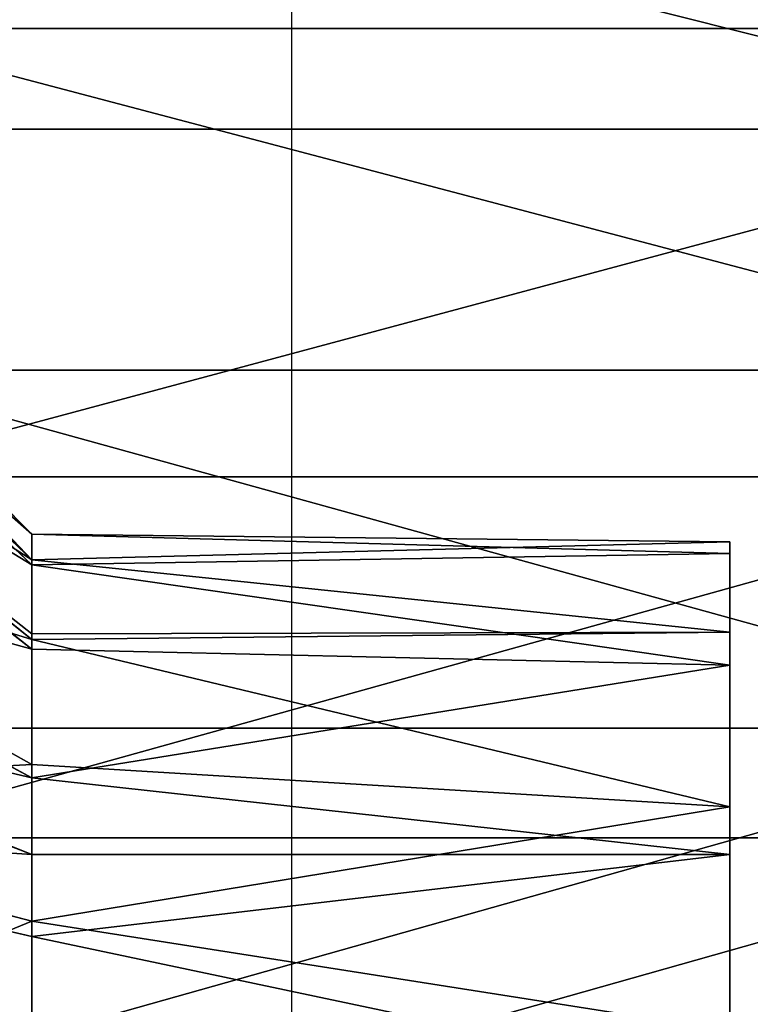
# Model space of a CAD drawing. Units: centimetres. Extents: x -196 to 197, y -193 to 190.
# Drawn here: x 16 to 16, y -40 to -39 of the extents above; entities that cross this region are included whole.
import ezdxf

# ---------------------------------------------------------------- set-up
doc = ezdxf.new("R2010")
doc.units = ezdxf.units.CM
doc.header["$LTSCALE"] = 2.54
doc.layers.get('0').update_dxf_attribs({"true_color": 0xff5454})
doc.layers.add('sket', color=7, linetype='Continuous', true_color=0x009987)
doc.layers.add('VP-EQ', color=7, linetype='Continuous', true_color=0x8a3492)

# ---------------------------------------------------------------- blocks, each defined once
blk = doc.blocks.new('3DGeom-551_Defintion')
at = {"color": 0}
for p, q in [((-8156.1, 80540.54, 16800.54), (-7467.6, 80540.54, 16800.54)), ((-8156.1, 80540.54, 16800.54), (-7467.6, 80540.54, 16800.54)), ((-7573.52, 80271.92, 17952.26), (-7308.71, 80536.7, 17956.24)), ((-7573.52, 80271.92, 17952.26), (-7308.71, 80536.7, 17956.24)), ((-7573.52, 80258.21, 17861.76), (-7308.71, 80509.94, 17779.55)), ((-7573.52, 80258.21, 17861.76), (-7308.71, 80509.94, 17779.55)), ((-7573.52, 80255.5, 18042.3), (-7308.71, 80504.64, 18132.05)), ((-7573.52, 80255.5, 18042.3), (-7308.71, 80504.64, 18132.05)), ((-8156.1, 80486.91, 19119.65), (-7467.6, 80486.91, 19119.65)), ((-8156.1, 80486.91, 19119.65), (-7467.6, 80486.91, 19119.65)), ((-7573.52, 80215.87, 17780.61), (-7308.71, 80427.26, 17621.13)), ((-7573.52, 80215.87, 17780.61), (-7308.71, 80427.26, 17621.13)), ((-7573.52, 80210.73, 18122.13), (-7308.71, 80417.23, 18287.91)), ((-7573.52, 80210.73, 18122.13), (-7308.71, 80417.23, 18287.91)), ((-8156.1, 80358.96, 16730.54), (-7467.6, 80358.96, 16730.54)), ((-8156.1, 80358.96, 16730.54), (-7467.6, 80358.96, 16730.54)), ((-8156.1, 80302.29, 19181.17), (-7467.6, 80302.29, 19181.17)), ((-8156.1, 80302.29, 19181.17), (-7467.6, 80302.29, 19181.17)), ((-7573.52, 80149.47, 17717.61), (-7308.71, 80297.63, 17498.13)), ((-7573.52, 80149.47, 17717.61), (-7308.71, 80297.63, 17498.13)), ((-7573.52, 80142.46, 18183.11), (-7308.71, 80283.94, 18406.95)), ((-7573.52, 80142.46, 18183.11), (-7308.71, 80283.94, 18406.95)), ((-7573.52, 80271.92, 17952.26), (-7944.25, 80267.76, 17899.96)), ((-7573.52, 80271.92, 17952.26), (-7944.25, 80267.76, 17899.96)), ((-7573.52, 80271.92, 17952.26), (-7944.25, 80261.51, 18023.54)), ((-7573.52, 80271.92, 17952.26), (-7944.25, 80261.51, 18023.54)), ((-7573.52, 80258.21, 17861.76), (-7944.25, 80267.76, 17899.96)), ((-7944.25, 80267.76, 17899.96), (-7944.25, 80219.76, 17785.9)), ((-7573.52, 80258.21, 17861.76), (-7944.25, 80267.76, 17899.96)), ((-7944.25, 80261.51, 18023.54), (-7944.25, 80267.76, 17899.96)), ((-7573.52, 80258.21, 17861.76), (-7573.52, 80271.92, 17952.26)), ((-7573.52, 80271.92, 17952.26), (-7573.52, 80255.5, 18042.3)), ((-7573.52, 80255.5, 18042.3), (-7573.52, 80271.92, 17952.26)), ((-7573.52, 80271.92, 17952.26), (-7573.52, 80258.21, 17861.76)), ((-7944.25, 80202.26, 18132.18), (-7944.25, 80261.51, 18023.54)), ((-7944.25, 80261.51, 18023.54), (-7573.52, 80255.5, 18042.3)), ((-7944.25, 80261.51, 18023.54), (-7573.52, 80255.5, 18042.3)), ((-7573.52, 80258.21, 17861.76), (-7944.25, 80219.76, 17785.9)), ((-7573.52, 80258.21, 17861.76), (-7944.25, 80219.76, 17785.9)), ((-7573.52, 80218.87, 17786.36), (-7573.52, 80258.21, 17861.76)), ((-7573.52, 80258.21, 17861.76), (-7573.52, 80218.87, 17786.36)), ((-7944.25, 80202.26, 18132.18), (-7573.52, 80255.5, 18042.3)), ((-7944.25, 80202.26, 18132.18), (-7573.52, 80255.5, 18042.3)), ((-7573.52, 80255.5, 18042.3), (-7573.52, 80210.73, 18122.13)), ((-7573.52, 80210.73, 18122.13), (-7573.52, 80255.5, 18042.3)), ((-7573.52, 80215.87, 17780.61), (-7944.25, 80219.76, 17785.9)), ((-7944.25, 80219.76, 17785.9), (-7944.25, 80127.03, 17703.96)), ((-7573.52, 80215.87, 17780.61), (-7944.25, 80219.76, 17785.9)), ((-7573.52, 80215.87, 17780.61), (-7944.25, 80127.03, 17703.96)), ((-7573.52, 80215.87, 17780.61), (-7944.25, 80127.03, 17703.96)), ((-7573.52, 80215.87, 17780.61), (-7573.52, 80218.87, 17786.36)), ((-7573.52, 80218.87, 17786.36), (-7573.52, 80215.87, 17780.61)), ((-7573.52, 80149.47, 17717.61), (-7573.52, 80215.87, 17780.61)), ((-7573.52, 80215.87, 17780.61), (-7573.52, 80149.47, 17717.61)), ((-7573.52, 80210.73, 18122.13), (-7944.25, 80202.26, 18132.18)), ((-7573.52, 80210.73, 18122.13), (-7944.25, 80202.26, 18132.18)), ((-7573.52, 80210.73, 18122.13), (-7573.52, 80142.46, 18183.11)), ((-7573.52, 80142.46, 18183.11), (-7573.52, 80210.73, 18122.13)), ((-7573.52, 80142.46, 18183.11), (-7944.25, 80202.26, 18132.18)), ((-7573.52, 80142.46, 18183.11), (-7944.25, 80202.26, 18132.18)), ((-7944.25, 80101.74, 18204.35), (-7944.25, 80202.26, 18132.18)), ((-7573.52, 80101.74, 18204.35), (-7308.71, 80204.45, 18448.43)), ((-7573.52, 80101.74, 18204.35), (-7308.71, 80204.45, 18448.43)), ((-8156.1, 80168.83, 16689.08), (-7467.6, 80168.83, 16689.08)), ((-8156.1, 80168.83, 16689.08), (-7467.6, 80168.83, 16689.08)), ((-7573.52, 80149.47, 17717.61), (-7944.25, 80127.03, 17703.96)), ((-7573.52, 80149.47, 17717.61), (-7944.25, 80127.03, 17703.96)), ((-7573.52, 80066.21, 17679.59), (-7573.52, 80149.47, 17717.61)), ((-7573.52, 80149.47, 17717.61), (-7573.52, 80066.21, 17679.59)), ((-7573.52, 80142.46, 18183.11), (-7944.25, 80101.74, 18204.35)), ((-7573.52, 80142.46, 18183.11), (-7944.25, 80101.74, 18204.35)), ((-7573.52, 80142.46, 18183.11), (-7573.52, 80101.74, 18204.35)), ((-7573.52, 80101.74, 18204.35), (-7573.52, 80142.46, 18183.11)), ((-7573.52, 80066.21, 17679.59), (-7308.71, 80135.07, 17423.89)), ((-7573.52, 80066.21, 17679.59), (-7308.71, 80135.07, 17423.89)), ((-7944.25, 80127.03, 17703.96), (-7573.52, 80066.21, 17679.59)), ((-7944.25, 80127.03, 17703.96), (-7944.25, 80007.93, 17670.37)), ((-7944.25, 80127.03, 17703.96), (-7573.52, 80066.21, 17679.59)), ((-7573.52, 80058.09, 18218.61), (-7308.71, 80119.23, 18476.26)), ((-7573.52, 80058.09, 18218.61), (-7308.71, 80119.23, 18476.26)), ((-8156.1, 80110.44, 19213.79), (-7467.6, 80110.44, 19213.79)), ((-8156.1, 80110.44, 19213.79), (-7467.6, 80110.44, 19213.79)), ((-7944.25, 79979.87, 18225.76), (-7944.25, 80101.74, 18204.35)), ((-7944.25, 80101.74, 18204.35), (-7573.52, 80058.09, 18218.61)), ((-7944.25, 80101.74, 18204.35), (-7573.52, 80058.09, 18218.61)), ((-7944.25, 80101.74, 18204.35), (-7573.52, 80101.74, 18204.35)), ((-7944.25, 80101.74, 18204.35), (-7573.52, 80101.74, 18204.35)), ((-7573.52, 80101.74, 18204.35), (-7573.52, 80058.09, 18218.61)), ((-7573.52, 80058.09, 18218.61), (-7573.52, 80101.74, 18204.35)), ((-7944.25, 80007.93, 17670.37), (-7573.52, 80066.21, 17679.59)), ((-7944.25, 80007.93, 17670.37), (-7573.52, 80066.21, 17679.59)), ((-7573.52, 79975.11, 17670.65), (-7573.52, 80066.21, 17679.59)), ((-7573.52, 80066.21, 17679.59), (-7573.52, 79975.11, 17670.65)), ((-7944.25, 79979.87, 18225.76), (-7573.52, 80058.09, 18218.61)), ((-7944.25, 79979.87, 18225.76), (-7573.52, 80058.09, 18218.61)), ((-7573.52, 80058.09, 18218.61), (-7573.52, 79966.77, 18224.79)), ((-7573.52, 79966.77, 18224.79), (-7573.52, 80058.09, 18218.61))]:
    blk.add_line(p, q, dxfattribs=at)
mesh = blk.add_polyface(dxfattribs=at)
corners = [(-8156.1, 80709.3, 16897.43), (-7467.6, 80540.54, 16800.54), (-8156.1, 80540.54, 16800.54), (-7467.6, 80709.3, 16897.43)]
mesh.append_faces([[corners[k] for k in face] for face in [(0, 1, 2), (1, 0, 3)]], dxfattribs={"vtx0": -1, "color": 0})
mesh = blk.add_polyface(dxfattribs=at)
corners = [(-8156.1, 80486.91, 19119.65), (-7467.6, 80659.97, 19030.66), (-8156.1, 80659.97, 19030.66), (-7467.6, 80486.91, 19119.65)]
mesh.append_faces([[corners[k] for k in face] for face in [(0, 1, 2), (1, 0, 3)]], dxfattribs={"vtx0": -1, "color": 0})
mesh = blk.add_polyface(dxfattribs=at)
corners = [(-7467.6, 80540.54, 16800.54), (-8156.1, 80358.96, 16730.54), (-8156.1, 80540.54, 16800.54), (-7467.6, 80358.96, 16730.54)]
mesh.append_faces([[corners[k] for k in face] for face in [(0, 1, 2), (1, 0, 3)]], dxfattribs={"vtx0": -1, "color": 0})
mesh = blk.add_polyface(dxfattribs=at)
corners = [(-7573.52, 80271.92, 17952.26), (-7308.71, 80504.64, 18132.05), (-7573.52, 80255.5, 18042.3), (-7308.71, 80536.7, 17956.24)]
mesh.append_faces([[corners[k] for k in face] for face in [(0, 1, 2), (1, 0, 3)]], dxfattribs={"vtx0": -1, "color": 0})
mesh = blk.add_polyface(dxfattribs=at)
corners = [(-7308.71, 80536.7, 17956.24), (-7573.52, 80258.21, 17861.76), (-7308.71, 80509.94, 17779.55), (-7573.52, 80271.92, 17952.26)]
mesh.append_faces([[corners[k] for k in face] for face in [(0, 1, 2), (1, 0, 3)]], dxfattribs={"vtx0": -1, "color": 0})
mesh = blk.add_polyface(dxfattribs=at)
corners = [(-7308.71, 80427.26, 17621.13), (-7573.52, 80218.87, 17786.36), (-7573.52, 80215.87, 17780.61), (-7573.52, 80258.21, 17861.76), (-7308.71, 80509.94, 17779.55)]
mesh.append_faces([[corners[k] for k in face] for face in [(0, 1, 2), (3, 0, 4)]], dxfattribs={"vtx0": -1, "color": 0})
mesh.append_faces([[corners[k] for k in face] for face in [(1, 0, 3)]], dxfattribs={"vtx0": -1, "vtx1": -1, "color": 0})
mesh = blk.add_polyface(dxfattribs=at)
corners = [(-7573.52, 80255.5, 18042.3), (-7308.71, 80417.23, 18287.91), (-7573.52, 80210.73, 18122.13), (-7308.71, 80504.64, 18132.05)]
mesh.append_faces([[corners[k] for k in face] for face in [(0, 1, 2), (1, 0, 3)]], dxfattribs={"vtx0": -1, "color": 0})
mesh = blk.add_polyface(dxfattribs=at)
corners = [(-7467.6, 80302.29, 19181.17), (-8156.1, 80486.91, 19119.65), (-8156.1, 80302.29, 19181.17), (-7467.6, 80486.91, 19119.65)]
mesh.append_faces([[corners[k] for k in face] for face in [(0, 1, 2), (1, 0, 3)]], dxfattribs={"vtx0": -1, "color": 0})
mesh = blk.add_polyface(dxfattribs=at)
corners = [(-7308.71, 80297.63, 17498.13), (-7573.52, 80215.87, 17780.61), (-7573.52, 80149.47, 17717.61), (-7308.71, 80427.26, 17621.13)]
mesh.append_faces([[corners[k] for k in face] for face in [(0, 1, 2), (1, 0, 3)]], dxfattribs={"vtx0": -1, "color": 0})
mesh = blk.add_polyface(dxfattribs=at)
corners = [(-7573.52, 80210.73, 18122.13), (-7308.71, 80283.94, 18406.95), (-7573.52, 80142.46, 18183.11), (-7308.71, 80417.23, 18287.91)]
mesh.append_faces([[corners[k] for k in face] for face in [(0, 1, 2), (1, 0, 3)]], dxfattribs={"vtx0": -1, "color": 0})
mesh = blk.add_polyface(dxfattribs=at)
corners = [(-7467.6, 80358.96, 16730.54), (-8156.1, 80168.83, 16689.08), (-8156.1, 80358.96, 16730.54), (-7467.6, 80168.83, 16689.08)]
mesh.append_faces([[corners[k] for k in face] for face in [(0, 1, 2), (1, 0, 3)]], dxfattribs={"vtx0": -1, "color": 0})
mesh = blk.add_polyface(dxfattribs=at)
corners = [(-7467.6, 80110.44, 19213.79), (-8156.1, 80302.29, 19181.17), (-8156.1, 80110.44, 19213.79), (-7467.6, 80302.29, 19181.17)]
mesh.append_faces([[corners[k] for k in face] for face in [(0, 1, 2), (1, 0, 3)]], dxfattribs={"vtx0": -1, "color": 0})
mesh = blk.add_polyface(dxfattribs=at)
corners = [(-7308.71, 80135.07, 17423.89), (-7573.52, 80149.47, 17717.61), (-7573.52, 80066.21, 17679.59), (-7308.71, 80297.63, 17498.13)]
mesh.append_faces([[corners[k] for k in face] for face in [(0, 1, 2), (1, 0, 3)]], dxfattribs={"vtx0": -1, "color": 0})
mesh = blk.add_polyface(dxfattribs=at)
corners = [(-7573.52, 80142.46, 18183.11), (-7308.71, 80204.45, 18448.43), (-7573.52, 80101.74, 18204.35), (-7308.71, 80283.94, 18406.95)]
mesh.append_faces([[corners[k] for k in face] for face in [(0, 1, 2), (1, 0, 3)]], dxfattribs={"vtx0": -1, "color": 0})
mesh = blk.add_polyface(dxfattribs=at)
corners = [(-7573.52, 80271.92, 17952.26), (-7944.25, 80267.76, 17899.96), (-7573.52, 80258.21, 17861.76)]
mesh.append_faces([[corners[k] for k in face] for face in [(0, 1, 2)]], dxfattribs={"color": 0})
mesh = blk.add_polyface(dxfattribs=at)
corners = [(-7944.25, 80261.51, 18023.54), (-7944.25, 80267.76, 17899.96), (-7573.52, 80271.92, 17952.26)]
mesh.append_faces([[corners[k] for k in face] for face in [(0, 1, 2)]], dxfattribs={"color": 0})
mesh = blk.add_polyface(dxfattribs=at)
corners = [(-7573.52, 80255.5, 18042.3), (-7944.25, 80261.51, 18023.54), (-7573.52, 80271.92, 17952.26)]
mesh.append_faces([[corners[k] for k in face] for face in [(0, 1, 2)]], dxfattribs={"color": 0})
mesh = blk.add_polyface(dxfattribs=at)
corners = [(-7944.25, 80267.76, 17899.96), (-7944.25, 80219.76, 17785.9), (-7573.52, 80258.21, 17861.76)]
mesh.append_faces([[corners[k] for k in face] for face in [(0, 1, 2)]], dxfattribs={"color": 0})
mesh = blk.add_polyface(dxfattribs=at)
corners = [(-7944.25, 80202.26, 18132.18), (-7944.25, 80261.51, 18023.54), (-7573.52, 80255.5, 18042.3)]
mesh.append_faces([[corners[k] for k in face] for face in [(0, 1, 2)]], dxfattribs={"color": 0})
mesh = blk.add_polyface(dxfattribs=at)
corners = [(-7573.52, 80218.87, 17786.36), (-7944.25, 80219.76, 17785.9), (-7573.52, 80215.87, 17780.61), (-7573.52, 80258.21, 17861.76)]
mesh.append_faces([[corners[k] for k in face] for face in [(0, 1, 2), (1, 0, 3)]], dxfattribs={"vtx0": -1, "color": 0})
mesh = blk.add_polyface(dxfattribs=at)
corners = [(-7944.25, 80202.26, 18132.18), (-7573.52, 80255.5, 18042.3), (-7573.52, 80210.73, 18122.13)]
mesh.append_faces([[corners[k] for k in face] for face in [(0, 1, 2)]], dxfattribs={"color": 0})
mesh = blk.add_polyface(dxfattribs=at)
corners = [(-7573.52, 80215.87, 17780.61), (-7944.25, 80219.76, 17785.9), (-7944.25, 80127.03, 17703.96)]
mesh.append_faces([[corners[k] for k in face] for face in [(0, 1, 2)]], dxfattribs={"color": 0})
mesh = blk.add_polyface(dxfattribs=at)
corners = [(-7573.52, 80149.47, 17717.61), (-7573.52, 80215.87, 17780.61), (-7944.25, 80127.03, 17703.96)]
mesh.append_faces([[corners[k] for k in face] for face in [(0, 1, 2)]], dxfattribs={"color": 0})
mesh = blk.add_polyface(dxfattribs=at)
corners = [(-7573.52, 80142.46, 18183.11), (-7944.25, 80202.26, 18132.18), (-7573.52, 80210.73, 18122.13)]
mesh.append_faces([[corners[k] for k in face] for face in [(0, 1, 2)]], dxfattribs={"color": 0})
mesh = blk.add_polyface(dxfattribs=at)
corners = [(-7573.52, 80142.46, 18183.11), (-7944.25, 80101.74, 18204.35), (-7944.25, 80202.26, 18132.18)]
mesh.append_faces([[corners[k] for k in face] for face in [(0, 1, 2)]], dxfattribs={"color": 0})
mesh = blk.add_polyface(dxfattribs=at)
corners = [(-7573.52, 80101.74, 18204.35), (-7308.71, 80119.23, 18476.26), (-7573.52, 80058.09, 18218.61), (-7308.71, 80204.45, 18448.43)]
mesh.append_faces([[corners[k] for k in face] for face in [(0, 1, 2), (1, 0, 3)]], dxfattribs={"vtx0": -1, "color": 0})
mesh = blk.add_polyface(dxfattribs=at)
corners = [(-8156.1, 80168.83, 16689.08), (-7467.6, 79974.6, 16677.13), (-8156.1, 79974.6, 16677.13), (-7467.6, 80168.83, 16689.08)]
mesh.append_faces([[corners[k] for k in face] for face in [(0, 1, 2), (1, 0, 3)]], dxfattribs={"vtx0": -1, "color": 0})
mesh = blk.add_polyface(dxfattribs=at)
corners = [(-7573.52, 80149.47, 17717.61), (-7944.25, 80127.03, 17703.96), (-7573.52, 80066.21, 17679.59)]
mesh.append_faces([[corners[k] for k in face] for face in [(0, 1, 2)]], dxfattribs={"color": 0})
mesh = blk.add_polyface(dxfattribs=at)
corners = [(-7573.52, 80142.46, 18183.11), (-7573.52, 80101.74, 18204.35), (-7944.25, 80101.74, 18204.35)]
mesh.append_faces([[corners[k] for k in face] for face in [(0, 1, 2)]], dxfattribs={"color": 0})
mesh = blk.add_polyface(dxfattribs=at)
corners = [(-7308.71, 79957.22, 17406.45), (-7573.52, 80066.21, 17679.59), (-7573.52, 79975.11, 17670.65), (-7308.71, 80135.07, 17423.89)]
mesh.append_faces([[corners[k] for k in face] for face in [(0, 1, 2), (1, 0, 3)]], dxfattribs={"vtx0": -1, "color": 0})
mesh = blk.add_polyface(dxfattribs=at)
corners = [(-7573.52, 80066.21, 17679.59), (-7944.25, 80127.03, 17703.96), (-7944.25, 80007.93, 17670.37)]
mesh.append_faces([[corners[k] for k in face] for face in [(0, 1, 2)]], dxfattribs={"color": 0})
mesh = blk.add_polyface(dxfattribs=at)
corners = [(-7308.71, 80119.23, 18476.26), (-7573.52, 79966.77, 18224.79), (-7573.52, 80058.09, 18218.61), (-7308.71, 79940.93, 18488.33)]
mesh.append_faces([[corners[k] for k in face] for face in [(0, 1, 2), (1, 0, 3)]], dxfattribs={"vtx0": -1, "color": 0})
mesh = blk.add_polyface(dxfattribs=at)
corners = [(-7467.6, 79915.86, 19216.75), (-8156.1, 80110.44, 19213.79), (-8156.1, 79915.86, 19216.75), (-7467.6, 80110.44, 19213.79)]
mesh.append_faces([[corners[k] for k in face] for face in [(0, 1, 2), (1, 0, 3)]], dxfattribs={"vtx0": -1, "color": 0})
mesh = blk.add_polyface(dxfattribs=at)
corners = [(-7573.52, 80058.09, 18218.61), (-7944.25, 79979.87, 18225.76), (-7944.25, 80101.74, 18204.35)]
mesh.append_faces([[corners[k] for k in face] for face in [(0, 1, 2)]], dxfattribs={"color": 0})
mesh = blk.add_polyface(dxfattribs=at)
corners = [(-7573.52, 80101.74, 18204.35), (-7573.52, 80058.09, 18218.61), (-7944.25, 80101.74, 18204.35)]
mesh.append_faces([[corners[k] for k in face] for face in [(0, 1, 2)]], dxfattribs={"color": 0})
mesh = blk.add_polyface(dxfattribs=at)
corners = [(-7573.52, 80066.21, 17679.59), (-7944.25, 80007.93, 17670.37), (-7573.52, 79975.11, 17670.65)]
mesh.append_faces([[corners[k] for k in face] for face in [(0, 1, 2)]], dxfattribs={"color": 0})
mesh = blk.add_polyface(dxfattribs=at)
corners = [(-7573.52, 79966.77, 18224.79), (-7944.25, 79979.87, 18225.76), (-7573.52, 80058.09, 18218.61)]
mesh.append_faces([[corners[k] for k in face] for face in [(0, 1, 2)]], dxfattribs={"color": 0})
blk = doc.blocks.new('Group120_3')
at = {"color": 0, "xscale": 0.001888157814506473, "yscale": 0.001888157814506468, "zscale": 0.001888157814506473}
blk.add_blockref('3DGeom-551_Defintion', (0, 0), dxfattribs=at)
blk = doc.blocks.new('Komponent_13')
at = {"color": 18, "true_color": 0x030303, "extrusion": (-1, 0, 1.49016e-08), "rotation": 90}
blk.add_blockref('Group120_3', (148.64175, 15.7, -36.28426), dxfattribs=at)
blk = doc.blocks.new('Grupuj_362')
at = {"color": 0, "extrusion": (-1, 0, 2.22045e-15), "rotation": 90}
blk.add_blockref('Komponent_13', (0.00012, 3.73005, -63.38848), dxfattribs=at)
blk = doc.blocks.new('Grupuj_369')
at = {"color": 0}
blk.add_blockref('Grupuj_362', (0, 0), dxfattribs=at)
blk = doc.blocks.new('Grupuj_1')
at = {"layer": 'sket', "color": 0, "rotation": 90.00000000000004}
blk.add_blockref('Grupuj_369', (225.19599, 0, 148.56788), dxfattribs=at)
blk = doc.blocks.new('Grupuj_2')
at = {"color": 0}
blk.add_blockref('Grupuj_1', (-154.02268, -8.99684, -27.65223), dxfattribs=at)
blk = doc.blocks.new('Grupuj_3')
at = {"color": 0, "rotation": 179.9999999999726}
blk.add_blockref('Grupuj_2', (71.17342, 83.47197, 27.65022), dxfattribs=at)
blk = doc.blocks.new('1105-1__')
at = {"color": 7, "linetype": 'Continuous', "lineweight": 25}
blk.add_line((2812.8811, -906.395), (2847.4837, -906.395), dxfattribs=at)
blk = doc.blocks.new('1105-1__ 2D')
at = {"xscale": 0.1, "yscale": 0.1, "zscale": 0.1, "rotation": 269.9999999999997}
blk.add_blockref('1105-1__', (1090.41422, -1434.72376), dxfattribs=at)

msp = doc.modelspace()

# ---------------------------------------------------------------- block references
at = {"layer": 'VP-EQ', "color": 0}
msp.add_blockref('1105-1__ 2D', (-983.77722, 1676.91278), dxfattribs=at)
at = {"layer": 'VP-EQ', "color": 0, "rotation": 90.00000000000001}
msp.add_blockref('Grupuj_3', (46.21733, -42.61312), dxfattribs=at)

doc.saveas('drawing.dxf')
